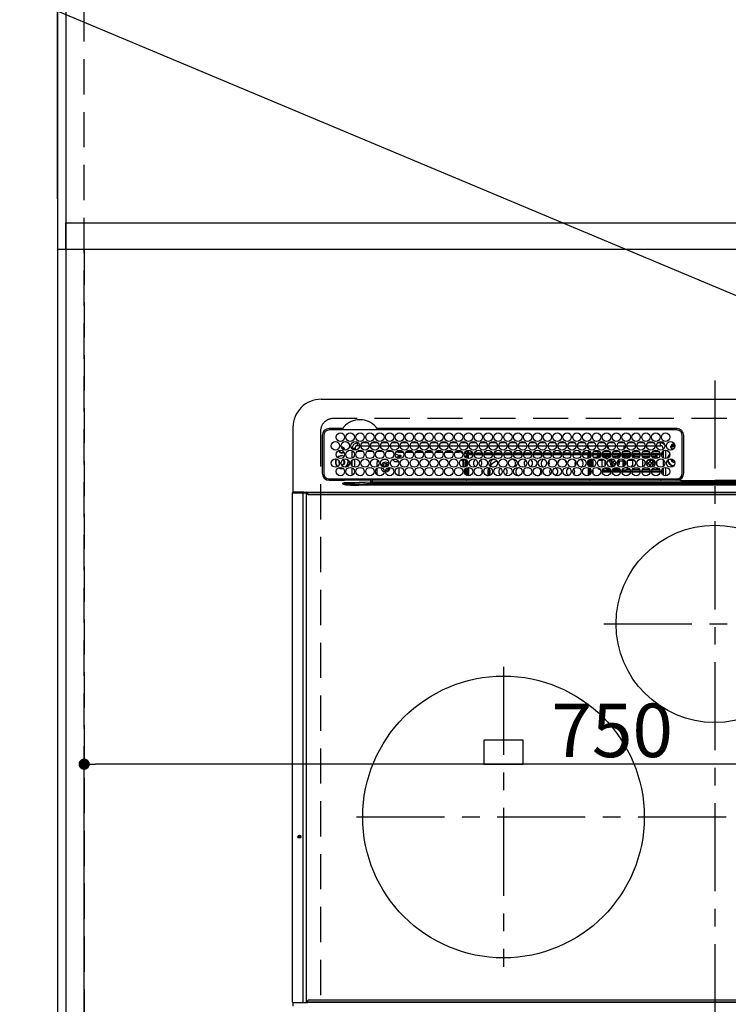
# Model space of a CAD drawing. Extents: x 27948 to 54421, y -13 to 8857.
# Drawn here: x 43547 to 44050, y 6274 to 6973 of the extents above; entities that cross this region are included whole.
import ezdxf

# ---------------------------------------------------------------- set-up
doc = ezdxf.new("R2010")
doc.units = 0
doc.header["$LTSCALE"] = 50
doc.header["$MEASUREMENT"] = 0
for name, pattern in [('CENTER', [2, 1.25, -0.25, 0.25, -0.25]), ('DASHED', [0.75, 0.5, -0.25]), ('HIDDEN', [0.375, 0.25, -0.125])]:
    doc.linetypes.add(name, pattern=pattern)
doc.layers.get('0').update_dxf_attribs({"linetype": 'CONTINUOUS'})
doc.layers.get('DEFPOINTS').update_dxf_attribs({"color": 146, "linetype": 'CONTINUOUS'})
for name, color, linetype in [('111-壁仕上', 3, 'CONTINUOUS'), ('121-キャビネット（中）', 253, 'HIDDEN'), ('126-甲板', 2, 'CONTINUOUS'), ('150-機器', 8, 'CONTINUOUS'), ('160-文字', 254, 'CONTINUOUS'), ('166-寸法B', 11, 'CONTINUOUS')]:
    doc.layers.add(name, color=color, linetype=linetype)
doc.styles.add('KH001', font='txt')
doc.dimstyles.new('KH1xx015', dxfattribs={"dimscale": 10, "dimtxt": 3.8, "dimasz": 0.8, "dimexe": 0.3, "dimexo": 1.2, "dimgap": 0.5, "dimtad": 3, "dimdec": 1, "dimdsep": 46, "dimlunit": 6, "dimtxsty": 'KH001', "dimblk": 'DOT', "dimcen": 1, "dimdle": 1, "dimclrd": 256, "dimclre": 256, "dimclrt": 256, "dimadec": 0, "dimazin": 0, "dimtfac": 1, "dimtdec": 1, "dimtix": 1, "dimtmove": 2, "dimatfit": 3, "dimldrblk": 'CLOSEDBLANK', "dimfxl": 1, "dimtolj": 1, "dimtzin": 0, "dimlwd": -1, "dimlwe": -1, "dimarcsym": 0})
doc.dimstyles.new('KH1xx030', dxfattribs={"dimscale": 30, "dimtxt": 2, "dimasz": 0.6, "dimexe": 0.3, "dimexo": 1.2, "dimgap": 0.5, "dimtad": 3, "dimdec": 1, "dimdsep": 46, "dimlunit": 6, "dimtxsty": 'KH001', "dimblk": 'DOT', "dimcen": 1, "dimdle": 1, "dimclrd": 256, "dimclre": 256, "dimclrt": 256, "dimadec": 0, "dimazin": 0, "dimtfac": 1, "dimtdec": 1, "dimtix": 1, "dimtmove": 2, "dimatfit": 3, "dimldrblk": 'CLOSEDBLANK', "dimfxl": 1, "dimtolj": 1, "dimtzin": 0, "dimlwd": -1, "dimlwe": -1, "dimarcsym": 0})

# ---------------------------------------------------------------- blocks, each defined once
blk = doc.blocks.new('*D78')
at = {"layer": '166-寸法B', "transparency": 16777216}
for p, q in [((43573.82, 6845.94), (43573.82, 7540.12)), ((43603.82, 7531.12), (42934.91, 7531.12))]:
    blk.add_line(p, q, dxfattribs=at)
at = {"layer": 'DEFPOINTS', "color": 0, "transparency": 16777216}
for p in [(42964.91, 7531.12), (42964.91, 7360.4), (43573.82, 6809.94)]:
    blk.add_point(p, dxfattribs=at)
at = {"layer": '166-寸法B', "transparency": 16777216, "insert": (43269.36, 7581.14), "char_height": 60, "attachment_point": 5, "style": 'KH001'}
blk.add_mtext('\\A1;ｶﾞｽ配管位置', dxfattribs=at)
blk = doc.blocks.new('_ClosedBlank')
at = {"color": 0, "linetype": 'ByBlock', "lineweight": -2}
for p, q in [((-1, 0.167), (0, 0)), ((-1, 0.167), (-1, -0.167)), ((0, 0), (-1, -0.167))]:
    blk.add_line(p, q, dxfattribs=at)
blk = doc.blocks.new('_None')
blk = doc.blocks.new('_Dot')
at = {"color": 0, "linetype": 'ByBlock', "lineweight": -2}
blk.add_line((-0.5, 0), (-1, 0), dxfattribs=at)
at = {"color": 0, "linetype": 'ByBlock', "const_width": 0.5}
blk.add_lwpolyline([(-0.25, 0, 1), (0.25, 0, 1)], format="xyb", close=True, dxfattribs=at)
blk = doc.blocks.new('*D79')
at = {"layer": '166-寸法B', "transparency": 16777216}
for p, q in [((43573.82, 6845.94), (43573.82, 7540.12)), ((44192.82, 7295.94), (44192.82, 7540.12)), ((43591.82, 7531.12), (44174.82, 7531.12))]:
    blk.add_line(p, q, dxfattribs=at)
at = {"layer": 'DEFPOINTS', "color": 0, "transparency": 16777216}
for p in [(44192.82, 7531.12), (44192.82, 7259.94), (43573.82, 6809.94)]:
    blk.add_point(p, dxfattribs=at)
at = {"layer": '166-寸法B', "transparency": 16777216, "xscale": 18, "yscale": 18, "zscale": 18, "rotation": 180}
blk.add_blockref('_Dot', (43573.82, 7531.12), dxfattribs=at)
at = {"layer": '166-寸法B', "transparency": 16777216, "xscale": 18, "yscale": 18, "zscale": 18}
blk.add_blockref('_Dot', (44192.82, 7531.12), dxfattribs=at)
at = {"layer": '166-寸法B', "transparency": 16777216, "insert": (43883.32, 7576.12), "char_height": 60, "attachment_point": 5, "style": 'KH001'}
blk.add_mtext('\\A1;619', dxfattribs=at)
blk = doc.blocks.new('HT-F6S_H2')
at = {"layer": '126-甲板', "linetype": 'DASHED'}
for p, q in [((271, 282.65), (-271, 282.65)), ((-280, 273.65), (-280, -170.35))]:
    blk.add_line(p, q, dxfattribs=at)
blk.add_arc((-271, 273.65), 9, 90, 180, dxfattribs=at)
at = {"layer": '150-機器', "color": 161, "linetype": 'CENTER'}
for p, q in [((0, 309.76), (0, -271.88)), ((-78.76, 137), (77.2, 137)), ((-150, 106.45), (-150, -106.45)), ((-254.4, 0), (250, 0))]:
    blk.add_line(p, q, dxfattribs=at)
at = {"layer": '150-機器', "color": 13, "linetype": 'Continuous'}
for p, q in [((-279.5, 296.38), (279.5, 296.38)), ((-299.5, 276.38), (-299.5, 230.38)), ((-264.26, 275.6), (-273.7, 275.6)), ((-27, 274.58), (-273.7, 274.58)), ((-264.18, 275.6), (-264.26, 275.6)), ((-264.1, 275.61), (-264.18, 275.6)), ((-243.44, 274.58), (-243.41, 274.7)), ((-239.74, 275.6), (-239.9, 275.61)), ((-27, 275.6), (-239.74, 275.6)), ((-278.72, 270.58), (-278.72, 243.88)), ((-277.7, 270.58), (-277.7, 243.88)), ((-23, 243.88), (-23, 270.58)), ((-22, 243.88), (-21.98, 270.58)), ((-255.6, 261.38), (-257.6, 261.38)), ((-257.6, 261.38), (-257.6, 261.34)), ((-257.6, 259.95), (-257.6, 254.5)), ((-255.6, 260.34), (-255.6, 261.38)), ((-255.3, 262.43), (-255.3, 260.33)), ((-249.63, 259.25), (-254.07, 259.25)), ((-253.6, 263.38), (-253.6, 265.38)), ((-253.16, 265.38), (-253.6, 265.38)), ((-252.35, 263.38), (-253.6, 263.38)), ((-251.35, 263.38), (-245.35, 263.38)), ((-246.16, 265.38), (-250.54, 265.38)), ((-242.63, 259.25), (-247.07, 259.25)), ((-244.35, 263.38), (-238.35, 263.38)), ((-239.16, 265.38), (-243.54, 265.38)), ((-235.63, 259.25), (-240.07, 259.25)), ((-237.35, 263.38), (-231.35, 263.38)), ((-232.16, 265.38), (-236.54, 265.38)), ((-228.63, 259.25), (-233.07, 259.25)), ((-230.35, 263.38), (-224.35, 263.38)), ((-225.16, 265.38), (-229.54, 265.38)), ((-224.8, 258.75), (-226.43, 258.75)), ((-221.63, 259.25), (-226.07, 259.25)), ((-224.8, 259.25), (-224.8, 258.75)), ((-224.8, 258.75), (-221.27, 258.75)), ((-223.35, 263.38), (-217.35, 263.38)), ((-218.16, 265.38), (-222.54, 265.38)), ((-219.43, 258.75), (-214.27, 258.75)), ((-214.63, 259.25), (-219.07, 259.25)), ((-216.35, 263.38), (-210.35, 263.38)), ((-211.16, 265.38), (-215.54, 265.38)), ((-212.43, 258.75), (-207.27, 258.75)), ((-207.63, 259.25), (-212.07, 259.25)), ((-209.35, 263.38), (-203.35, 263.38)), ((-204.16, 265.38), (-208.54, 265.38)), ((-205.43, 258.75), (-200.27, 258.75)), ((-200.63, 259.25), (-205.07, 259.25)), ((-202.35, 263.38), (-196.35, 263.38)), ((-197.16, 265.38), (-201.54, 265.38)), ((-198.43, 258.75), (-193.27, 258.75)), ((-193.63, 259.25), (-198.07, 259.25)), ((-195.35, 263.38), (-189.35, 263.38)), ((-190.16, 265.38), (-194.54, 265.38)), ((-191.43, 258.75), (-186.27, 258.75)), ((-186.63, 259.25), (-191.07, 259.25)), ((-188.35, 263.38), (-182.35, 263.38)), ((-183.16, 265.38), (-187.54, 265.38)), ((-184.43, 258.75), (-181.4, 258.75)), ((-179.63, 259.25), (-184.07, 259.25)), ((-181.4, 258.75), (-181.4, 259.25)), ((-179.4, 258.75), (-181.4, 258.75)), ((-181.35, 263.38), (-175.35, 263.38)), ((-176.16, 265.38), (-180.54, 265.38)), ((-179.4, 258.96), (-179.4, 258.75)), ((-179.4, 258.12), (-179.4, 258.75)), ((-179.4, 258.57), (-179.39, 258.52)), ((-179.39, 258.52), (-179.36, 258.48)), ((-174.85, 259.25), (-177.07, 259.25)), ((-175.7, 259.25), (-175.7, 258.34)), ((-174.85, 260.23), (-174.85, 258.35)), ((-174.35, 263.38), (-168.35, 263.38)), ((-169.16, 265.38), (-173.54, 265.38)), ((-167.35, 263.38), (-161.35, 263.38)), ((-162.16, 265.38), (-166.54, 265.38)), ((-160.35, 263.38), (-154.35, 263.38)), ((-155.16, 265.38), (-159.54, 265.38)), ((-153.35, 263.38), (-147.35, 263.38)), ((-148.16, 265.38), (-152.54, 265.38)), ((-146.35, 263.38), (-140.35, 263.38)), ((-141.16, 265.38), (-145.54, 265.38)), ((-139.35, 263.38), (-133.35, 263.38)), ((-134.16, 265.38), (-138.54, 265.38)), ((-132.35, 263.38), (-126.35, 263.38)), ((-127.16, 265.38), (-131.54, 265.38)), ((-125.35, 263.38), (-119.35, 263.38)), ((-120.16, 265.38), (-124.54, 265.38)), ((-118.35, 263.38), (-112.35, 263.38)), ((-113.16, 265.38), (-117.54, 265.38)), ((-111.35, 263.38), (-105.35, 263.38)), ((-106.16, 265.38), (-110.54, 265.38)), ((-104.35, 263.38), (-98.35, 263.38)), ((-99.16, 265.38), (-103.54, 265.38)), ((-97.35, 263.38), (-91.35, 263.38)), ((-92.16, 265.38), (-96.54, 265.38)), ((-90.35, 263.38), (-84.35, 263.38)), ((-89.85, 263.38), (-89.85, 261.67)), ((-89.85, 260.06), (-89.85, 258.35)), ((-88.63, 259.25), (-89.85, 259.25)), ((-89.85, 258.65), (-88.21, 258.65)), ((-85.16, 265.38), (-89.54, 265.38)), ((-86.49, 258.65), (-86.32, 258.65)), ((-81.63, 259.25), (-86.07, 259.25)), ((-83.35, 263.38), (-77.35, 263.38)), ((-82.7, 258.15), (-82.7, 259.25)), ((-78.16, 265.38), (-82.54, 265.38)), ((-76.4, 259.25), (-79.07, 259.25)), ((-76.4, 259.25), (-76.4, 260.19)), ((-75.67, 259.98), (-76.4, 259.25)), ((-74.63, 259.25), (-76.4, 259.25)), ((-76.35, 263.38), (-70.35, 263.38)), ((-71.16, 265.38), (-75.54, 265.38)), ((-75.4, 261.14), (-75.4, 263.38)), ((-67.63, 259.25), (-72.07, 259.25)), ((-69.35, 263.38), (-63.35, 263.38)), ((-64.16, 265.38), (-68.54, 265.38)), ((-63.6, 259.25), (-65.07, 259.25)), ((-64.6, 263.38), (-64.6, 260.89)), ((-63.6, 259.25), (-64.24, 259.89)), ((-63.6, 263.38), (-63.6, 262.13)), ((-63.6, 260.13), (-63.6, 259.25)), ((-60.63, 259.25), (-63.6, 259.25)), ((-62.35, 263.38), (-56.35, 263.38)), ((-57.16, 265.38), (-61.54, 265.38)), ((-53.63, 259.25), (-58.07, 259.25)), ((-55.35, 263.38), (-49.35, 263.38)), ((-50.16, 265.38), (-54.54, 265.38)), ((-46.63, 259.25), (-51.07, 259.25)), ((-48.35, 263.38), (-42.35, 263.38)), ((-43.16, 265.38), (-47.54, 265.38)), ((-39.63, 259.25), (-44.07, 259.25)), ((-41.35, 263.38), (-38.6, 263.38)), ((-38.6, 265.38), (-40.54, 265.38)), ((-38.6, 263.38), (-38.6, 265.38)), ((-36.6, 259.25), (-37.07, 259.25)), ((-36.6, 261.38), (-36.6, 260.89)), ((-36.6, 261.38), (-36.07, 261.38)), ((-36.6, 259.66), (-36.6, 254.79)), ((-34.6, 254.24), (-34.6, 260.22)), ((-28.43, 262.65), (-31.41, 262.65)), ((-31.38, 263), (-31.16, 263)), ((-31.16, 262.2), (-31.38, 262.2)), ((-31.16, 263), (-30.75, 263)), ((-30.75, 262.2), (-31.16, 262.2)), ((-28.37, 263.65), (-30.46, 263.65)), ((-29.4, 264.76), (-29.4, 264.98)), ((-29.4, 264.35), (-29.4, 264.76)), ((-29.4, 264.65), (-28.66, 264.65)), ((-28.6, 264.35), (-28.52, 264.33)), ((-266.55, 251.75), (-266.51, 252.1)), ((-266.42, 251.08), (-266.55, 251.75)), ((-257.6, 253.11), (-257.6, 249.14)), ((-255.6, 248.14), (-255.6, 254.12)), ((-238.82, 252.73), (-239.8, 251.75)), ((-239.8, 248.56), (-239.8, 251.75)), ((-235.81, 253.75), (-232.89, 253.75)), ((-227.5, 252.25), (-228.93, 253.68)), ((-228.81, 253.75), (-225.89, 253.75)), ((-227.5, 252.25), (-224.57, 252.25)), ((-226.8, 257.69), (-226.8, 257.77)), ((-226.8, 257.69), (-224.8, 256.79)), ((-225.73, 254.89), (-224.5, 255.98)), ((-225.51, 254.73), (-224.5, 254.73)), ((-224.8, 256.79), (-223.3, 256.79)), ((-224.5, 256.79), (-224.5, 255.98)), ((-223.3, 255.87), (-224.5, 255.87)), ((-224.5, 254.3), (-224.5, 255.87)), ((-224, 255.43), (-223.3, 255.43)), ((-224, 254.23), (-224, 255.43)), ((-223.3, 256.79), (-223.2, 256.78)), ((-223.3, 255.43), (-223.3, 255.87)), ((-223.3, 255.87), (-223.2, 255.87)), ((-223.2, 255.43), (-223.3, 255.43)), ((-223.2, 256.78), (-223.11, 256.77)), ((-223.2, 255.87), (-223.11, 255.89)), ((-223.11, 255.44), (-223.2, 255.43)), ((-223.11, 256.77), (-223.02, 256.75)), ((-223.11, 255.89), (-223.02, 255.91)), ((-223.02, 255.46), (-223.11, 255.44)), ((-223.02, 256.75), (-222.95, 256.72)), ((-223.02, 255.91), (-222.95, 255.94)), ((-222.95, 255.49), (-223.02, 255.46)), ((-222.95, 256.72), (-222.88, 256.69)), ((-222.95, 255.94), (-222.88, 255.97)), ((-222.88, 255.53), (-222.95, 255.49)), ((-222.88, 256.69), (-222.84, 256.65)), ((-222.88, 255.97), (-222.84, 256.01)), ((-222.84, 255.57), (-222.88, 255.53)), ((-222.84, 256.65), (-222.81, 256.6)), ((-222.84, 256.01), (-222.81, 256.05)), ((-222.81, 255.61), (-222.84, 255.57)), ((-222.81, 256.6), (-222.8, 256.56)), ((-222.81, 256.05), (-222.8, 256.1)), ((-222.8, 255.65), (-222.81, 255.61)), ((-222.8, 255.65), (-222.8, 256.56)), ((-179.39, 258.08), (-179.4, 258.12)), ((-179.4, 253.13), (-179.39, 253.17)), ((-179.4, 252.9), (-179.4, 253.13)), ((-179.39, 252.86), (-179.4, 252.9)), ((-179.36, 258.04), (-179.39, 258.08)), ((-179.39, 253.17), (-179.36, 253.22)), ((-179.36, 252.82), (-179.39, 252.86)), ((-179.36, 258.48), (-179.32, 258.44)), ((-179.32, 258), (-179.36, 258.04)), ((-179.36, 253.22), (-179.32, 253.26)), ((-179.32, 252.78), (-179.36, 252.82)), ((-179.32, 258.44), (-179.25, 258.41)), ((-179.25, 257.96), (-179.32, 258)), ((-179.32, 253.26), (-179.25, 253.29)), ((-179.25, 252.74), (-179.32, 252.78)), ((-179.25, 258.41), (-179.18, 258.38)), ((-179.18, 257.93), (-179.25, 257.96)), ((-179.25, 253.29), (-179.18, 253.32)), ((-179.18, 252.71), (-179.25, 252.74)), ((-179.18, 258.38), (-179.09, 258.36)), ((-179.09, 257.91), (-179.18, 257.93)), ((-179.18, 253.32), (-179.09, 253.34)), ((-179.09, 252.69), (-179.18, 252.71)), ((-179.09, 258.36), (-179.07, 258.36)), ((-179, 257.9), (-179.09, 257.91)), ((-179.09, 253.34), (-179, 253.35)), ((-179, 252.68), (-179.09, 252.69)), ((-178.93, 257.9), (-179, 257.9)), ((-179, 253.35), (-178.9, 253.36)), ((-178.9, 252.68), (-179, 252.68)), ((-176.45, 253.36), (-178.9, 253.36)), ((-178.9, 253.12), (-178.9, 252.68)), ((-178.9, 253.12), (-178.3, 253.12)), ((-178.8, 252.68), (-178.9, 252.68)), ((-178.8, 252.68), (-178.8, 248.16)), ((-178.3, 248.13), (-178.3, 253.12)), ((-175.77, 257.9), (-177.77, 257.9)), ((-177.64, 258.34), (-175.3, 258.34)), ((-177.3, 253.36), (-177.3, 253.19)), ((-177.3, 253.19), (-176.8, 253.19)), ((-177.3, 252.37), (-177.3, 253.19)), ((-176.8, 252.37), (-177.3, 252.37)), ((-177.3, 252.37), (-177.3, 251.83)), ((-176.8, 251.83), (-177.3, 251.83)), ((-177.3, 248.32), (-177.3, 251.83)), ((-176.8, 253.36), (-176.8, 253.19)), ((-176.8, 253.19), (-176.8, 252.37)), ((-176.8, 252.37), (-176.8, 251.83)), ((-176.8, 251.83), (-176.8, 248.56)), ((-176.45, 254.69), (-176.45, 256.95)), ((-176.45, 256.95), (-175.45, 256.95)), ((-176.45, 251.95), (-176.45, 253.45)), ((-176.45, 248.81), (-176.45, 251.95)), ((-176.45, 251.95), (-175.46, 251.95)), ((-175.45, 257.95), (-175.45, 256.95)), ((-171.94, 257.95), (-175.45, 257.95)), ((-175.45, 254.29), (-175.45, 256.95)), ((-171.86, 256.95), (-175.45, 256.95)), ((-175.45, 250.36), (-175.45, 251.95)), ((-174.95, 256.35), (-175.35, 256.35)), ((-175.35, 256.35), (-175.35, 254.27)), ((-175.3, 257.95), (-175.3, 258.34)), ((-175.3, 258.34), (-174.85, 258.14)), ((-174.95, 254.23), (-174.95, 256.35)), ((-174.85, 256.35), (-174.95, 256.35)), ((-174.85, 257.95), (-174.85, 258.35)), ((-174.85, 258.35), (-172.07, 258.35)), ((-174.85, 256.35), (-174.85, 256.95)), ((-164.86, 256.95), (-170.84, 256.95)), ((-164.94, 257.95), (-170.76, 257.95)), ((-170.63, 258.35), (-165.07, 258.35)), ((-157.86, 256.95), (-163.84, 256.95)), ((-157.94, 257.95), (-163.76, 257.95)), ((-163.63, 258.35), (-158.07, 258.35)), ((-150.86, 256.95), (-156.84, 256.95)), ((-150.94, 257.95), (-156.76, 257.95)), ((-156.63, 258.35), (-151.07, 258.35)), ((-143.86, 256.95), (-149.84, 256.95)), ((-143.94, 257.95), (-149.76, 257.95)), ((-149.63, 258.35), (-144.07, 258.35)), ((-136.86, 256.95), (-142.84, 256.95)), ((-136.94, 257.95), (-142.76, 257.95)), ((-142.63, 258.35), (-137.07, 258.35)), ((-129.86, 256.95), (-135.84, 256.95)), ((-129.94, 257.95), (-135.76, 257.95)), ((-135.63, 258.35), (-130.07, 258.35)), ((-122.86, 256.95), (-128.84, 256.95)), ((-122.94, 257.95), (-128.76, 257.95)), ((-128.63, 258.35), (-123.07, 258.35)), ((-115.86, 256.95), (-121.84, 256.95)), ((-115.94, 257.95), (-121.76, 257.95)), ((-121.63, 258.35), (-116.07, 258.35)), ((-108.86, 256.95), (-114.84, 256.95)), ((-108.94, 257.95), (-114.76, 257.95)), ((-114.63, 258.35), (-109.07, 258.35)), ((-101.86, 256.95), (-107.84, 256.95)), ((-101.94, 257.95), (-107.76, 257.95)), ((-107.63, 258.35), (-102.07, 258.35)), ((-94.86, 256.95), (-100.84, 256.95)), ((-94.94, 257.95), (-100.76, 257.95)), ((-100.63, 258.35), (-95.07, 258.35)), ((-89.25, 256.95), (-93.84, 256.95)), ((-89.25, 257.95), (-93.76, 257.95)), ((-93.63, 258.35), (-89.85, 258.35)), ((-89.85, 258.35), (-89.85, 257.95)), ((-89.85, 256.35), (-89.85, 256.95)), ((-89.85, 256.35), (-89.75, 256.35)), ((-89.75, 256.35), (-89.35, 256.35)), ((-89.75, 254.44), (-89.75, 256.35)), ((-89.75, 249.33), (-89.75, 252.93)), ((-89.35, 256.35), (-89.35, 254.63)), ((-89.25, 255.16), (-89.35, 255.16)), ((-89.35, 253.36), (-89.35, 248.89)), ((-89.25, 257.95), (-89.25, 256.95)), ((-89.25, 254.69), (-89.25, 256.95)), ((-88.25, 256.95), (-89.25, 256.95)), ((-89.25, 251.95), (-89.25, 253.45)), ((-88.25, 251.95), (-89.25, 251.95)), ((-89.25, 248.81), (-89.25, 251.95)), ((-88.54, 257.65), (-87.88, 257.65)), ((-88.25, 255.73), (-88.25, 256.95)), ((-88.25, 251.95), (-88.25, 253.99)), ((-88.25, 248.27), (-88.25, 251.95)), ((-87.8, 254.09), (-87.8, 248.16)), ((-87.3, 248.13), (-87.3, 254.13)), ((-87, 248.15), (-87, 254.11)), ((-86.83, 257.55), (-86.5, 257.55)), ((-86.82, 257.65), (-86.2, 257.65)), ((-86.5, 257.55), (-86.5, 255.82)), ((-86.5, 254), (-86.5, 248.25)), ((-86.2, 258.15), (-82.7, 258.15)), ((-86.2, 258.15), (-86.2, 256.85)), ((-82.7, 256.85), (-86.2, 256.85)), ((-83.5, 255.16), (-86.02, 255.16)), ((-83.5, 256.85), (-83.5, 256.31)), ((-83.5, 256.31), (-83.5, 255.62)), ((-83.5, 256.31), (-80.99, 256.31)), ((-83.5, 255.62), (-81.32, 255.62)), ((-83.5, 255.62), (-83.5, 254.25)), ((-82.7, 256.85), (-82.7, 258.15)), ((-82.7, 258.15), (-81, 258.15)), ((-80.87, 256.85), (-82.7, 256.85)), ((-82.47, 253.25), (-79.9, 253.25)), ((-79.9, 253.25), (-79.9, 254.09)), ((-79.9, 248.16), (-79.9, 253.25)), ((-73.87, 256.85), (-79.83, 256.85)), ((-79.7, 258.15), (-74, 258.15)), ((-77.98, 256.81), (-78.09, 256.85)), ((-77.76, 256.71), (-77.98, 256.81)), ((-77.76, 256.71), (-77.76, 256.85)), ((-77.76, 255.89), (-77.76, 256.71)), ((-77.76, 254.72), (-77.76, 255.89)), ((-77.76, 254.37), (-77.76, 254.72)), ((-77.76, 249.62), (-77.76, 252.64)), ((-77.04, 256.85), (-77.04, 256.57)), ((-77.04, 256.57), (-77.04, 255.75)), ((-77.04, 256.57), (-73.92, 256.57)), ((-77.04, 255.75), (-77.04, 254.42)), ((-77.04, 255.75), (-74.24, 255.75)), ((-77.04, 254.42), (-75.79, 254.42)), ((-77.04, 254.42), (-77.04, 254.23)), ((-75.96, 252.6), (-74.26, 252.6)), ((-66.87, 256.85), (-72.83, 256.85)), ((-71.9, 252.05), (-72.8, 252.05)), ((-72.8, 252.05), (-72.8, 251.25)), ((-72.7, 258.15), (-67, 258.15)), ((-68.9, 255.65), (-72.4, 255.65)), ((-71.81, 254.95), (-71, 255.05)), ((-71.4, 253.41), (-71.4, 252.55)), ((-69.2, 251.25), (-69.2, 252.05)), ((-69.2, 252.05), (-69.2, 252.05)), ((-68.9, 256.85), (-68.9, 256.57)), ((-68.9, 256.57), (-68.9, 255.75)), ((-68.9, 256.57), (-66.92, 256.57)), ((-68.9, 255.75), (-68.9, 254.42)), ((-68.9, 255.75), (-67.24, 255.75)), ((-68.9, 254.42), (-68.9, 254.38)), ((-68.9, 254.42), (-68.79, 254.42)), ((-67.74, 252.6), (-64.96, 252.6)), ((-59.87, 256.85), (-65.83, 256.85)), ((-65.78, 256.57), (-64.96, 256.57)), ((-65.7, 258.15), (-60, 258.15)), ((-65.46, 255.75), (-64.96, 255.75)), ((-64.96, 256.57), (-64.96, 256.85)), ((-64.96, 255.75), (-64.96, 256.57)), ((-64.96, 255.09), (-64.96, 255.75)), ((-64.96, 252.6), (-64.96, 253.78)), ((-64.96, 248.47), (-64.96, 252.6)), ((-64.32, 254.65), (-64.35, 254.63)), ((-64.24, 254.72), (-64.32, 254.65)), ((-64.24, 256.85), (-64.24, 256.71)), ((-64.02, 256.81), (-64.24, 256.71)), ((-64.24, 256.71), (-64.24, 255.89)), ((-64.24, 255.89), (-64.24, 254.72)), ((-64.24, 254.72), (-64.24, 254.57)), ((-64.24, 253.26), (-64.24, 252.76)), ((-64.02, 252.87), (-64.24, 252.76)), ((-64.24, 252.76), (-64.24, 248.99)), ((-63.91, 256.85), (-64.02, 256.81)), ((-63.94, 252.91), (-64.02, 252.87)), ((-62.1, 256.85), (-62.1, 256.31)), ((-62.1, 256.31), (-62.1, 255.62)), ((-62.1, 256.31), (-59.99, 256.31)), ((-62.1, 255.62), (-60.32, 255.62)), ((-62.1, 255.62), (-62.1, 254.32)), ((-62.1, 252.33), (-62.1, 249.93)), ((-61.47, 253.25), (-58.5, 253.25)), ((-52.87, 256.85), (-58.83, 256.85)), ((-58.71, 256.31), (-58.5, 256.31)), ((-58.7, 258.15), (-53, 258.15)), ((-58.5, 256.85), (-58.5, 256.31)), ((-58.5, 256.65), (-58.25, 256.65)), ((-58.5, 256.31), (-58.5, 255.82)), ((-58.5, 254), (-58.5, 253.25)), ((-58.5, 253.25), (-58.5, 249.55)), ((-58.25, 255.65), (-58.4, 255.65)), ((-58.25, 255.65), (-58.25, 256.65)), ((-58.25, 256.65), (-57.25, 256.65)), ((-57.25, 255.65), (-58.25, 255.65)), ((-57.25, 256.65), (-57.25, 255.65)), ((-52.91, 256.65), (-57.25, 256.65)), ((-57.25, 255.65), (-53.3, 255.65)), ((-45.87, 256.85), (-51.83, 256.85)), ((-45.91, 256.65), (-51.79, 256.65)), ((-51.7, 258.15), (-46, 258.15)), ((-51.4, 255.65), (-46.3, 255.65)), ((-51.07, 255.63), (-51.13, 255.65)), ((-51.03, 255.57), (-51.07, 255.63)), ((-51.01, 255.46), (-51.03, 255.57)), ((-51, 255.32), (-51.01, 255.46)), ((-51, 255.15), (-51, 255.32)), ((-51, 255.14), (-51, 255.15)), ((-46.69, 255.15), (-51, 255.15)), ((-51, 248.45), (-51, 253.81)), ((-46.4, 252.75), (-46.4, 251.85)), ((-45.6, 252.75), (-46.4, 252.75)), ((-45.6, 251.85), (-45.6, 252.75)), ((-38.87, 256.85), (-44.83, 256.85)), ((-42, 256.65), (-44.79, 256.65)), ((-44.7, 258.15), (-39, 258.15)), ((-44.4, 255.65), (-42, 255.65)), ((-41, 255.15), (-44.01, 255.15)), ((-42, 255.65), (-42, 256.65)), ((-42, 256.65), (-41, 256.65)), ((-41, 255.65), (-42, 255.65)), ((-41, 256.65), (-41, 255.65)), ((-41, 255.65), (-41, 255.15)), ((-41, 254.35), (-41, 255.15)), ((-41, 249.72), (-41, 252.53)), ((-36.6, 256.85), (-37.83, 256.85)), ((-37.7, 258.15), (-36.6, 258.15)), ((-36.6, 253.56), (-36.6, 248.69)), ((-30.75, 253.75), (-30.72, 254.06)), ((-267.09, 247.76), (-266.1, 247.34)), ((-266.85, 247.86), (-266.04, 247.53)), ((-266.36, 250.95), (-266.42, 251.08)), ((-266.1, 247.34), (-264.8, 247.15)), ((-266.04, 247.53), (-264.8, 247.35)), ((-264.8, 249.65), (-264.96, 249.66)), ((-264.8, 247.35), (-264.04, 247.42)), ((-264.8, 247.15), (-263.84, 247.25)), ((-257.6, 247.75), (-257.6, 242.3)), ((-239.8, 242.75), (-239.8, 247.31)), ((-235.34, 249.27), (-235.62, 248.52)), ((-235.62, 248.52), (-234.78, 248.2)), ((-234.5, 248.95), (-235.34, 249.27)), ((-234.78, 248.2), (-234.7, 248.16)), ((-234.7, 248.16), (-234.68, 248.15)), ((-233.53, 250.07), (-233.85, 249.23)), ((-232.78, 249.79), (-233.53, 250.07)), ((-233.1, 248.95), (-232.78, 249.79)), ((-232.69, 247.39), (-232.26, 247.23)), ((-232.26, 247.23), (-232.05, 247.78)), ((-231.47, 247.91), (-231.56, 247.39)), ((-224, 242.03), (-224, 248.02)), ((-178.51, 248.13), (-178.3, 248.13)), ((-178.3, 248.13), (-178.3, 248.13)), ((-177.3, 243.3), (-177.3, 246.76)), ((-176.8, 247.31), (-176.8, 242.75)), ((-176.45, 242.49), (-176.45, 247.57)), ((-175.45, 242.09), (-175.45, 247.97)), ((-175.35, 247.99), (-175.35, 247.4)), ((-175.35, 247.4), (-174.95, 247.4)), ((-175.35, 247.4), (-175.35, 242.07)), ((-174.95, 247.4), (-174.95, 248.03)), ((-174.95, 247.4), (-174.95, 242.03)), ((-168.51, 247.95), (-168.35, 247.95)), ((-168.35, 247.95), (-167.69, 248.02)), ((-160.91, 246.95), (-161.09, 245.72)), ((-160.09, 246.61), (-161.09, 245.72)), ((-161.09, 245.72), (-161.09, 242.23)), ((-160.73, 247.47), (-160.91, 246.95)), ((-160.08, 246.91), (-160.09, 246.61)), ((-160.09, 246.61), (-160.09, 242.97)), ((-158.3, 250.34), (-159, 249.55)), ((-157.74, 250.86), (-158.3, 250.34)), ((-133.01, 248.02), (-132.35, 247.95)), ((-132.35, 247.95), (-132.19, 247.95)), ((-89.75, 247.4), (-89.75, 247.82)), ((-89.35, 247.4), (-89.75, 247.4)), ((-89.75, 247.4), (-89.75, 242.24)), ((-89.35, 247.63), (-89.35, 247.4)), ((-89.35, 247.4), (-89.35, 242.43)), ((-89.25, 242.49), (-89.25, 247.57)), ((-88.25, 243.53), (-88.25, 246.52)), ((-86.5, 246.43), (-86.5, 243.62)), ((-81.5, 246.89), (-81.5, 246.79)), ((-81.42, 246.79), (-81.5, 246.79)), ((-78.84, 244.65), (-79.83, 244.65)), ((-79.78, 245.65), (-78.84, 245.65)), ((-79.37, 246.65), (-79.3, 246.65)), ((-79.36, 246.68), (-79.32, 246.66)), ((-79.32, 246.66), (-79.24, 246.62)), ((-78.84, 244.65), (-78.84, 245.65)), ((-78.84, 245.65), (-73.92, 245.65)), ((-73.87, 244.65), (-78.84, 244.65)), ((-77.76, 247.39), (-77.76, 247.89)), ((-74.06, 246.13), (-77.1, 246.13)), ((-77.04, 248.02), (-77.04, 247.22)), ((-77.04, 247.22), (-74.8, 247.22)), ((-66.87, 244.65), (-72.83, 244.65)), ((-72.8, 251.25), (-71.9, 251.25)), ((-72.78, 245.65), (-66.92, 245.65)), ((-67.06, 246.13), (-72.64, 246.13)), ((-71.9, 247.22), (-67.8, 247.22)), ((-71.4, 250.75), (-71.4, 249.85)), ((-71.4, 249.85), (-70.64, 249.85)), ((-70.6, 249.93), (-70.6, 250.75)), ((-69.35, 251.25), (-69.2, 251.25)), ((-59.87, 244.65), (-65.83, 244.65)), ((-65.78, 245.65), (-59.92, 245.65)), ((-64.9, 246.13), (-65.64, 246.13)), ((-64.24, 247.68), (-64.24, 247.39)), ((-62.7, 246.65), (-60.33, 246.65)), ((-62.1, 247.93), (-62.1, 247.88)), ((-62.1, 247.88), (-61.91, 247.88)), ((-60.5, 246.79), (-62.04, 246.79)), ((-60.5, 246.79), (-60.5, 246.89)), ((-60.42, 246.79), (-60.5, 246.79)), ((-52.87, 244.65), (-58.83, 244.65)), ((-58.78, 245.65), (-52.92, 245.65)), ((-58.5, 248.46), (-58.52, 248.25)), ((-58.5, 249.55), (-58.5, 248.46)), ((-58.37, 246.65), (-53.33, 246.65)), ((-45.87, 244.65), (-51.83, 244.65)), ((-51.78, 245.65), (-45.92, 245.65)), ((-51.37, 246.65), (-46.33, 246.65)), ((-51, 246.65), (-51, 247.12)), ((-49.39, 251.23), (-49.37, 251.43)), ((-49.39, 250.66), (-49.39, 251.23)), ((-46.9, 251.35), (-47.8, 251.35)), ((-47.8, 251.35), (-47.8, 250.55)), ((-47.8, 250.55), (-46.9, 250.55)), ((-46.4, 250.05), (-46.4, 249.15)), ((-46.4, 249.15), (-45.6, 249.15)), ((-45.6, 249.15), (-45.6, 250.05)), ((-44.2, 251.35), (-45.1, 251.35)), ((-45.1, 250.55), (-44.2, 250.55)), ((-38.87, 244.65), (-44.83, 244.65)), ((-44.78, 245.65), (-38.92, 245.65)), ((-44.37, 246.65), (-39.33, 246.65)), ((-44.2, 250.55), (-44.2, 251.35)), ((-41, 246.65), (-41, 247.9)), ((-36.6, 244.65), (-37.83, 244.65)), ((-37.78, 245.65), (-36.6, 245.65)), ((-37.37, 246.65), (-36.6, 246.65)), ((-36.6, 247.46), (-36.6, 242.59)), ((-34.6, 242.04), (-34.6, 248.02)), ((-273.7, 239.88), (-27, 239.88)), ((-273.7, 238.85), (-264.45, 238.85)), ((-264.45, 238.85), (-262.84, 238.88)), ((-262.95, 237.38), (-252.59, 237.55)), ((-262.84, 239.79), (-262.84, 239.88)), ((-262.84, 238.88), (-262.84, 239.02)), ((-262.32, 238.88), (-262.84, 238.88)), ((-244.36, 238.88), (-262.32, 238.88)), ((-252.59, 237.55), (-244.45, 237.68)), ((-244.45, 237.68), (-244.45, 237.52)), ((-244.45, 237.68), (-242.95, 237.68)), ((-242.95, 238.88), (-244.36, 238.88)), ((-242.95, 237.68), (-242.95, 238.88)), ((-146.93, 238.88), (-242.95, 238.88)), ((-242.95, 237.56), (-242.95, 237.68)), ((-242.95, 237.68), (-106.9, 237.68)), ((-242.95, 237.56), (242.95, 237.56)), ((-242.95, 237.56), (-242.95, 236.78)), ((-239.8, 239.75), (-239.8, 239.88)), ((-239.8, 239.75), (-238.93, 238.88)), ((-224, 238.88), (-224, 239.88)), ((-178.8, 239.88), (-178.8, 238.88)), ((-178.3, 238.88), (-178.3, 239.88)), ((-177.3, 238.88), (-177.3, 239.88)), ((-176.8, 239.88), (-176.8, 238.88)), ((-176.45, 239.18), (-176.45, 239.88)), ((-176.35, 238.98), (-176.35, 238.88)), ((-175.45, 238.85), (-175.45, 239.88)), ((-175.35, 239.88), (-175.35, 238.88)), ((-174.95, 239.88), (-174.95, 238.88)), ((-24.72, 238.88), (-146.93, 238.88)), ((-106.9, 237.68), (0, 237.68)), ((-89.75, 239.88), (-89.75, 238.88)), ((-89.35, 239.88), (-89.35, 238.88)), ((-89.25, 238.85), (-89.25, 239.88)), ((-88.35, 238.98), (-88.35, 238.88)), ((-88.25, 239.18), (-88.25, 239.88)), ((-87.8, 239.88), (-87.8, 238.88)), ((-87.3, 238.88), (-87.3, 239.88)), ((-87, 238.88), (-87, 239.88)), ((-86.5, 239.88), (-86.5, 238.88)), ((-34.6, 239.88), (-34.6, 238.88)), ((-27, 239.88), (-27, 239.78)), ((-27, 239.02), (-27, 238.88)), ((-21.98, 238.79), (0, 238.79)), ((21.98, 238.79), (0, 238.79)), ((106.9, 237.68), (0, 237.68)), ((-264.45, 236.88), (-264.45, 236.36)), ((-264.42, 236.35), (-264.45, 236.36)), ((-264.45, 236.36), (-264.42, 236.35)), ((-262.94, 236.18), (-264.42, 236.35)), ((-264.42, 236.35), (-263.01, 235.92)), ((-263, 235.95), (-263.01, 235.92)), ((-262.99, 235.98), (-263, 235.95)), ((-262.98, 236.02), (-262.99, 235.98)), ((-262.97, 236.05), (-262.98, 236.02)), ((-262.96, 236.08), (-262.97, 236.05)), ((-262.95, 236.15), (-262.96, 236.12)), ((-262.96, 236.12), (-262.96, 236.08)), ((-244.45, 237.52), (-262.95, 236.41)), ((-262.95, 236.41), (-262.95, 237.38)), ((-262.94, 236.18), (-262.95, 236.15)), ((-252.65, 236.24), (-244.37, 236.73)), ((-252.65, 236.24), (252.65, 236.24)), ((-252.65, 236.24), (-252.65, 235.3)), ((252.65, 235.3), (-252.65, 235.3)), ((242.95, 236.78), (-242.95, 236.78)), ((-299.9, -131.32), (-299.9, 230.08)), ((-299.9, 230.08), (-297.9, 230.08)), ((-297.9, 230.38), (-299.6, 230.38)), ((-292.17, 230.38), (-297.9, 230.38)), ((-297.9, 230.08), (-297.9, 230.38)), ((-297.9, 230.08), (-292.17, 230.08)), ((-291.82, 230.38), (-292.17, 230.38)), ((-292.17, 230.08), (-292.17, 230.38)), ((-292.17, 230.08), (-291.67, 230.08)), ((-292.17, -131.32), (-292.17, 230.08)), ((-291.81, 230.38), (-291.82, 230.38)), ((-291.79, 230.37), (-291.82, 230.38)), ((-291.81, 230.38), (-289.1, 230.38)), ((-291.76, 230.35), (-291.79, 230.37)), ((-291.73, 230.33), (-291.76, 230.35)), ((-291.71, 230.29), (-291.73, 230.33)), ((-291.69, 230.24), (-291.71, 230.29)), ((-291.68, 230.19), (-291.69, 230.24)), ((-291.67, 230.14), (-291.68, 230.19)), ((-291.67, 230.08), (-291.67, 230.14)), ((-291.67, 230.08), (-289.9, 230.08)), ((-290.02, 230.37), (-290.05, 230.38)), ((-289.99, 230.35), (-290.02, 230.37)), ((-289.97, 230.33), (-289.99, 230.35)), ((-289.94, 230.29), (-289.97, 230.33)), ((-289.93, 230.24), (-289.94, 230.29)), ((-289.91, 230.19), (-289.93, 230.24)), ((-289.9, 230.14), (-289.91, 230.19)), ((-289.9, 230.08), (-289.9, 230.14)), ((-289.9, -131.32), (-289.9, 230.08)), ((-289.1, 230.38), (289.1, 230.38)), ((-289.1, 230.38), (-289.1, 229.88)), ((289.1, 229.88), (-289.1, 229.88)), ((-289.1, 229.88), (-289.1, 229.18)), ((-288.8, 228.88), (288.8, 228.88)), ((-136, 54.5), (-164, 54.5)), ((-164, 54.5), (-164, 37.5)), ((-136, 37.5), (-136, 54.5)), ((-164, 37.5), (-136, 37.5)), ((-299.6, -131.62), (-297.9, -131.62)), ((-299.5, -131.62), (-299.5, -134.29)), ((-297.9, -131.62), (-292.17, -131.62)), ((-292.17, -131.32), (-292.17, -131.62)), ((-292.17, -131.62), (-291.82, -131.62)), ((-291.82, -131.62), (-291.81, -131.62)), ((-291.79, -131.62), (-291.82, -131.62)), ((-291.81, -131.62), (-289.1, -131.62)), ((-290.05, -131.62), (-290.02, -131.62)), ((-290.02, -131.62), (-289.99, -131.6)), ((-289.99, -131.6), (-289.97, -131.57)), ((-289.97, -131.57), (-289.94, -131.53)), ((-289.94, -131.53), (-289.93, -131.49)), ((-289.93, -131.49), (-289.91, -131.44)), ((-289.91, -131.44), (-289.9, -131.38)), ((-289.9, -131.38), (-289.9, -131.32)), ((-289.1, -131.12), (-289.1, -130.42)), ((-289.1, -131.12), (289.1, -131.12)), ((-289.1, -131.62), (-289.1, -131.12)), ((289.1, -131.62), (-289.1, -131.62)), ((288.8, -130.12), (-288.8, -130.12))]:
    blk.add_line(p, q, dxfattribs=at)
for points in [[(-242.95, 237.56), (-244.45, 237.52)], [(-264.45, 236.36), (-262.95, 236.41)], [(-263.01, 235.92), (-261.97, 235.72), (-260.5, 235.55), (-258.62, 235.43), (-256.37, 235.34), (-253.76, 235.3), (-252.65, 235.3)], [(-262.94, 236.18), (-261.91, 236.12), (-260.45, 236.1), (-258.59, 236.1), (-256.35, 236.14), (-253.76, 236.2), (-252.65, 236.24)], [(-242.95, 236.78), (-244.37, 236.73)]]:
    blk.add_lwpolyline(points, dxfattribs=at)
for centre, radius in [((-269.35, 263.33), 3), ((-265.85, 269.43), 3), ((-262.35, 263.33), 3), ((-258.85, 269.43), 3), ((-255.35, 263.33), 3), ((-251.85, 269.43), 3), ((-248.35, 263.33), 3), ((-244.85, 269.43), 3), ((-241.35, 263.33), 3), ((-237.85, 269.43), 3), ((-234.35, 263.33), 3), ((-230.85, 269.43), 3), ((-227.35, 263.33), 3), ((-223.85, 269.43), 3), ((-220.35, 263.33), 3), ((-216.85, 269.43), 3), ((-213.35, 263.33), 3), ((-209.85, 269.43), 3), ((-206.35, 263.33), 3), ((-202.85, 269.43), 3), ((-199.35, 263.33), 3), ((-195.85, 269.43), 3), ((-192.35, 263.33), 3), ((-188.85, 269.43), 3), ((-185.35, 263.33), 3), ((-181.85, 269.43), 3), ((-178.35, 263.33), 3), ((-174.85, 269.43), 3), ((-171.35, 263.33), 3), ((-167.85, 269.43), 3), ((-164.35, 263.33), 3), ((-160.85, 269.43), 3), ((-157.35, 263.33), 3), ((-153.85, 269.43), 3), ((-150.35, 263.33), 3), ((-146.85, 269.43), 3), ((-143.35, 263.33), 3), ((-139.85, 269.43), 3), ((-136.35, 263.33), 3), ((-132.85, 269.43), 3), ((-129.35, 263.33), 3), ((-125.85, 269.43), 3), ((-122.35, 263.33), 3), ((-118.85, 269.43), 3), ((-115.35, 263.33), 3), ((-111.85, 269.43), 3), ((-108.35, 263.33), 3), ((-104.85, 269.43), 3), ((-101.35, 263.33), 3), ((-97.85, 269.43), 3), ((-94.35, 263.33), 3), ((-90.85, 269.43), 3), ((-87.35, 263.33), 3), ((-83.85, 269.43), 3), ((-80.35, 263.33), 3), ((-76.85, 269.43), 3), ((-73.35, 263.33), 3), ((-69.85, 269.43), 3), ((-66.35, 263.33), 3), ((-62.85, 269.43), 3), ((-59.35, 263.33), 3), ((-55.85, 269.43), 3), ((-52.35, 263.33), 3), ((-48.85, 269.43), 3), ((-45.35, 263.33), 3), ((-41.85, 269.43), 3), ((-38.35, 263.33), 3), ((-34.85, 269.43), 3), ((-31.35, 263.33), 3), ((-265.85, 257.23), 3), ((-258.85, 257.23), 3), ((-251.85, 257.23), 3), ((-244.85, 257.23), 3), ((-237.85, 257.23), 3), ((-230.85, 257.23), 3), ((-223.85, 257.23), 3), ((-216.85, 257.23), 3), ((-209.85, 257.23), 3), ((-202.85, 257.23), 3), ((-195.85, 257.23), 3), ((-188.85, 257.23), 3), ((-181.85, 257.23), 3), ((-174.85, 257.23), 3), ((-167.85, 257.23), 3), ((-160.85, 257.23), 3), ((-153.85, 257.23), 3), ((-146.85, 257.23), 3), ((-139.85, 257.23), 3), ((-132.85, 257.23), 3), ((-125.85, 257.23), 3), ((-118.85, 257.23), 3), ((-111.85, 257.23), 3), ((-104.85, 257.23), 3), ((-97.85, 257.23), 3), ((-90.85, 257.23), 3), ((-83.85, 257.23), 3), ((-76.85, 257.23), 3), ((-69.85, 257.23), 3), ((-62.85, 257.23), 3), ((-55.85, 257.23), 3), ((-48.85, 257.23), 3), ((-41.85, 257.23), 3), ((-34.85, 257.23), 3), ((-269.35, 251.13), 3), ((-262.35, 251.13), 3), ((-255.35, 251.13), 3), ((-248.35, 251.13), 3), ((-241.35, 251.13), 3), ((-234.35, 251.13), 3), ((-227.35, 251.13), 3), ((-220.35, 251.13), 3), ((-213.35, 251.13), 3), ((-206.35, 251.13), 3), ((-199.35, 251.13), 3), ((-192.35, 251.13), 3), ((-185.35, 251.13), 3), ((-178.35, 251.13), 3), ((-171.35, 251.13), 3), ((-164.35, 251.13), 3), ((-157.35, 251.13), 3), ((-150.35, 251.13), 3), ((-143.35, 251.13), 3), ((-136.35, 251.13), 3), ((-129.35, 251.13), 3), ((-122.35, 251.13), 3), ((-115.35, 251.13), 3), ((-108.35, 251.13), 3), ((-101.35, 251.13), 3), ((-94.35, 251.13), 3), ((-87.35, 251.13), 3), ((-80.35, 251.13), 3), ((-73.35, 251.13), 3), ((-66.35, 251.13), 3), ((-59.35, 251.13), 3), ((-52.35, 251.13), 3), ((-45.35, 251.13), 3), ((-38.35, 251.13), 3), ((-31.35, 251.13), 3), ((-265.85, 245.03), 3), ((-258.85, 245.03), 3), ((-251.85, 245.03), 3), ((-244.85, 245.03), 3), ((-237.85, 245.03), 3), ((-230.85, 245.03), 3), ((-223.85, 245.03), 3), ((-216.85, 245.03), 3), ((-209.85, 245.03), 3), ((-202.85, 245.03), 3), ((-195.85, 245.03), 3), ((-188.85, 245.03), 3), ((-181.85, 245.03), 3), ((-174.85, 245.03), 3), ((-167.85, 245.03), 3), ((-160.85, 245.03), 3), ((-153.85, 245.03), 3), ((-146.85, 245.03), 3), ((-139.85, 245.03), 3), ((-132.85, 245.03), 3), ((-125.85, 245.03), 3), ((-118.85, 245.03), 3), ((-111.85, 245.03), 3), ((-104.85, 245.03), 3), ((-97.85, 245.03), 3), ((-90.85, 245.03), 3), ((-83.85, 245.03), 3), ((-76.85, 245.03), 3), ((-69.85, 245.03), 3), ((-62.85, 245.03), 3), ((-55.85, 245.03), 3), ((-48.85, 245.03), 3), ((-41.85, 245.03), 3), ((-34.85, 245.03), 3), ((0, 137), 70), ((-150, 0), 100), ((-294.9, -14.02), 1.04), ((-294.9, -14.02), 0.643), ((-294.9, -14.02), 0.0429)]:
    blk.add_circle(centre, radius, dxfattribs=at)
for centre, radius, start, end in [((-279.5, 276.38), 20, 89.99998, 180.00002), ((-252, 266.38), 15.45, 42.56158, 137.43842), ((-273.7, 270.57), 5.03, 90.04922, 179.95078), ((-273.7, 270.58), 4, 90, 179.99999), ((-264.95, 276.93), 1.58, 302.93469, 356.29487), ((-239.06, 276.93), 1.57, 183.59092, 237.45528), ((-27, 270.58), 5.02, 0, 90.00066), ((-27, 270.58), 4, 0, 90), ((-264.8, 260.25), 2.1, 185.70055, 270), ((-264.8, 260.25), 1.75, 183.42955, 270), ((-264.8, 260.25), 2.1, 2.67633, 100.27339), ((-264.8, 260.25), 1.75, 5.31138, 97.63964), ((-264.8, 260.25), 1.75, 270, 318.25804), ((-264.8, 260.25), 2.1, 270, 315.98788), ((-253.6, 261.38), 4, 90, 179.99999), ((-253.6, 261.38), 2, 90, 179.99999), ((-87.3, 258.15), 1.1, 0, 35.84531), ((-38.6, 261.38), 4, 36.3893, 90), ((-38.6, 261.38), 2, 0, 90), ((-29, 262.6), 2.41, 170.45141, 189.54858), ((-29, 262.6), 2.2, 100.47567, 169.52431), ((-29, 262.6), 2.2, 190.47567, 242.73755), ((-29, 262.6), 1.8, 102.86973, 167.13026), ((-29, 262.6), 1.8, 192.86973, 251.00774), ((-29, 262.6), 2.41, 86.78186, 99.54858), ((-264.8, 251.75), 4.6, 149.69751, 225.8883), ((-264.8, 251.75), 4.4, 148.8905, 226.69531), ((-264.8, 251.75), 4.6, 68.33114, 133.37276), ((-264.8, 251.75), 4.4, 68.5075, 133.19641), ((-264.8, 251.75), 2.1, 156.60366, 218.98216), ((-264.8, 251.75), 1.75, 258.67373, 72.80836), ((-264.8, 251.75), 2.1, 270, 65.97717), ((-264.8, 251.75), 4.4, 304.58809, 26.89087), ((-264.8, 251.75), 4.6, 308.64412, 22.83483), ((-237.8, 251.75), 2, 133.60545, 180), ((-233.8, 248.25), 3.4, 44.82982, 156.81294), ((-178.95, 253.83), 0.707, 236.24359, 273.68707), ((-175.45, 256.95), 1, 90, 180), ((-168.35, 250.95), 3, 116.6744, 236.55885), ((-168.35, 250.95), 3, 314.3995, 50.67812), ((-156.35, 250.95), 3, 89.68799, 250.1975), ((-148.81, 238.32), 15.38, 112.50539, 131.99038), ((-144.35, 250.95), 3, 289.80239, 90.31191), ((-132.35, 250.95), 3, 129.32193, 225.60056), ((-132.35, 250.95), 3, 303.44104, 63.3255), ((-120.35, 250.95), 3, 104.4832, 245.38174), ((-120.35, 250.95), 3, 328.5285, 35.5344), ((-108.35, 250.95), 3, 1.69385, 178.3062), ((-96.35, 250.95), 3, 144.46562, 211.47152), ((-96.35, 250.95), 3, 294.61815, 75.5167), ((-89.25, 256.95), 1, 0, 90), ((-79.82, 248.65), 4.6, 65.11081, 91.055), ((-79.77, 251.28), 5.03, 66.42359, 89.27093), ((-79.9, 252.62), 3, 44.427, 79.47278), ((-77.08, 258.27), 1.7, 246.51027, 271.17604), ((-77.08, 257.45), 1.7, 246.51773, 271.16857), ((-77.04, 255.42), 1, 224.427, 270), ((-71, 251.65), 3.4, 133.23006, 251.8476), ((-71.07, 251.68), 2.33, 114.03031, 180.75711), ((-71.03, 251.64), 2.37, 179.64894, 268.86717), ((-71.9, 252.55), 0.5, 270, 0), ((-71, 251.65), 3.4, 51.85549, 90), ((-70.81, 251.63), 2.23, 317.6379, 28.48166), ((-71, 251.65), 3.4, 313.81387, 33.36001), ((-64.92, 258.27), 1.7, 268.82371, 293.49022), ((-64.92, 257.45), 1.7, 268.83117, 293.48275), ((-64.93, 254.11), 1.5, 268.80033, 296.97629), ((-62.2, 251.2), 5.11, 88.82621, 113.48756), ((-62.1, 252.62), 3, 90, 135.573), ((-46.02, 251), 2.35, 89.48933, 156.61683), ((-45.99, 250.95), 2.4, 228.49744, 90.20812), ((-46.9, 251.85), 0.5, 270, 0), ((-45.1, 251.85), 0.5, 180, 270), ((-46, 250.95), 3.4, 326.39642, 64.12527), ((-29, 253.75), 4.6, 187.43563, 268.84064), ((-29, 253.75), 4.6, 128.32988, 170.21369), ((-29, 253.75), 4.4, 185.40141, 270), ((-29, 253.75), 4.4, 130.41676, 168.12682), ((-29, 253.75), 2.1, 170.01535, 286.26092), ((-29, 253.75), 1.75, 180, 286.51055), ((-233.8, 248.25), 3.4, 185.00806, 252.01127), ((-233.79, 248.31), 2.36, 32.73792, 168.80921), ((-234.32, 249.41), 0.5, 248.91877, 338.91877), ((-233.8, 248.25), 3.4, 269.24552, 355.69648), ((-233.76, 248.21), 2.35, 272.17393, 339.46219), ((-232.64, 248.77), 0.5, 158.91877, 220.64764), ((-162.35, 244.95), 3, 155.65073, 202.73761), ((-162.35, 244.95), 3, 287.44937, 78.45512), ((-150.35, 244.95), 3, 124.42925, 233.03846), ((-150.35, 244.95), 3, 306.96151, 55.57076), ((-138.35, 244.95), 3, 101.54505, 252.55069), ((-138.35, 244.95), 3, 337.26229, 24.34926), ((-126.35, 244.95), 3, 283.63152, 93.95715), ((-114.35, 244.95), 3, 137.61521, 220.41523), ((-114.35, 244.95), 3, 296.40908, 67.13532), ((-102.35, 244.95), 3, 112.86472, 243.59093), ((-102.35, 244.95), 3, 319.58471, 42.38478), ((-81.62, 248.73), 1.94, 202.06431, 273.49818), ((-77.19, 250.65), 4.52, 243.02768, 271.19738), ((-79.41, 244.36), 3.45, 61.33391, 71.78379), ((-77.07, 248.73), 1.51, 243.03157, 271.19207), ((-71.9, 250.75), 0.5, 0, 90), ((-70.1, 250.75), 0.5, 120.06763, 180), ((-64.81, 250.65), 4.52, 268.80262, 296.97232), ((-64.92, 248.71), 1.48, 270.89526, 297.05892), ((-62.19, 243.36), 4.51, 88.80002, 116.9734), ((-62.07, 245.28), 1.51, 88.8001, 116.97172), ((-60.16, 249.63), 1.66, 295.59306, 357.39159), ((-46.9, 250.05), 0.5, 0, 90), ((-45.1, 250.05), 0.5, 90, 180), ((-273.7, 243.88), 5.03, 180.04995, 269.95005), ((-273.7, 243.88), 4, 179.99999, 270), ((-240.37, 237.98), 4.09, 167.26201, 184.18338), ((-237.8, 239.75), 2, 180, 206.19336), ((-176.08, 239.24), 0.376, 190.30088, 262.59477), ((-88.62, 239.24), 0.376, 277.39203, 349.70437), ((-38.6, 240.88), 2, 270, 329.99999), ((-27, 243.88), 4, 270, 0), ((-27, 243.88), 5, 270, 0), ((-21.96, 282.19), 43.4, 266.35989, 269.97062), ((-442.07, 770.75), 562.64, 288.40292, 288.56353), ((-249.53, 237.21), 13.45, 183.42387, 184.37085), ((-235.23, 238), 9.23, 183.03632, 187.90533), ((-299.6, 230.08), 0.3, 90, 179.99999), ((-288.8, 229.18), 0.3, 179.99999, 270), ((-299.6, -131.32), 0.3, 179.99999, 270), ((-288.8, -130.42), 0.3, 90, 179.99999)]:
    blk.add_arc(centre, radius, start, end, dxfattribs=at)
blk = doc.blocks.new('*D96')
at = {"layer": 'DEFPOINTS', "transparency": 16777216}
for p, q in [((43592.82, 6181.94), (43592.82, 6447.7)), ((44334.82, 6444.7), (43600.82, 6444.7)), ((44342.82, 6181.94), (44342.82, 6447.7))]:
    blk.add_line(p, q, dxfattribs=at)
at = {"layer": 'DEFPOINTS', "color": 0, "transparency": 16777216}
for p in [(43592.82, 6444.7), (43592.82, 6169.94), (44342.82, 6169.94)]:
    blk.add_point(p, dxfattribs=at)
at = {"layer": 'DEFPOINTS', "transparency": 16777216, "xscale": 8, "yscale": 8, "zscale": 8, "rotation": 180}
blk.add_blockref('_Dot', (43592.82, 6444.7), dxfattribs=at)
at = {"layer": 'DEFPOINTS', "transparency": 16777216, "xscale": 8, "yscale": 8, "zscale": 8}
blk.add_blockref('_Dot', (44342.82, 6444.7), dxfattribs=at)
at = {"layer": 'DEFPOINTS', "transparency": 16777216, "insert": (43967.82, 6468.7), "char_height": 38, "attachment_point": 5, "style": 'KH001'}
blk.add_mtext('\\A1;750', dxfattribs=at)

msp = doc.modelspace()

# ---------------------------------------------------------------- linework, layer by layer
at = {"layer": '111-壁仕上', "ltscale": 2}
msp.add_line((43573.82, 7570.82), (43573.82, 5578.53), dxfattribs=at)
at = {"layer": '121-キャビネット（中）', "ltscale": 2}
msp.add_line((43592.82, 6828.94), (46142.82, 6828.94), dxfattribs=at)
msp.add_lwpolyline([(43573.82, 6169.94), (43592.82, 6169.94), (43592.82, 7009.94), (43573.82, 7009.94)], close=True, dxfattribs=at)
at = {"layer": '126-甲板'}
msp.add_lwpolyline([(46164.82, 7259.94), (43579.82, 7259.94), (43579.82, 6159.94), (46164.82, 6159.94)], close=True, dxfattribs=at)
at = {"layer": 'DEFPOINTS', "linetype": 'DASHED'}
for points in [[(43579.82, 6828.94), (46161.82, 6828.94), (46161.82, 6809.94), (43579.82, 6809.94)], [(43573.82, 6169.94), (43592.82, 6169.94), (43592.82, 6809.94), (43573.82, 6809.94)], [(43592.82, 6169.94), (44342.82, 6169.94), (44342.82, 6809.94), (43592.82, 6809.94)]]:
    msp.add_lwpolyline(points, close=True, dxfattribs=at)

# ---------------------------------------------------------------- block references
at = {"layer": '150-機器'}
msp.add_blockref('HT-F6S_H2', (44040.62, 6407.29), dxfattribs=at)

# ---------------------------------------------------------------- dimensions: what is measured, and where the dimension line sits
at = {"layer": '166-寸法B'}
dim = msp.add_linear_dim(base=(42964.91, 7531.12), p1=(43573.82, 6809.94), p2=(42964.91, 7360.4), text='ｶﾞｽ配管位置', dimstyle='KH1xx030', override={"dimblk1": 'None', "dimblk2": 'None', "dimsah": 1, "dimse2": 1}, dxfattribs=at)
dim.commit()
dim.dimension.update_dxf_attribs({"geometry": '*D78', "text_midpoint": (43269.36, 7581.14)})
dim = msp.add_linear_dim(base=(44192.82, 7531.12), p1=(43573.82, 6809.94), p2=(44192.82, 7259.94), dimstyle='KH1xx030', dxfattribs=at)
dim.commit()
dim.dimension.update_dxf_attribs({"geometry": '*D79', "text_midpoint": (43883.32, 7576.12)})
at = {"layer": 'DEFPOINTS'}
dim = msp.add_linear_dim(base=(43592.82, 6444.7), p1=(44342.82, 6169.94), p2=(43592.82, 6169.94), dimstyle='KH1xx015', dxfattribs=at)
dim.commit()
dim.dimension.update_dxf_attribs({"geometry": '*D96', "text_midpoint": (43967.82, 6468.7)})

# ---------------------------------------------------------------- leaders
at = {"layer": '160-文字', "annotation_type": 0, "has_hookline": 1, "hookline_direction": 1, "text_width": 922.86}
msp.add_leader([(44162.56, 6732.29), (43362.57, 7067.77), (43361.97, 7067.77)], dimstyle='KH1xx030', override={"dimgap": 0.5, "dimtad": 1}, dxfattribs=at)

doc.saveas('drawing.dxf')
